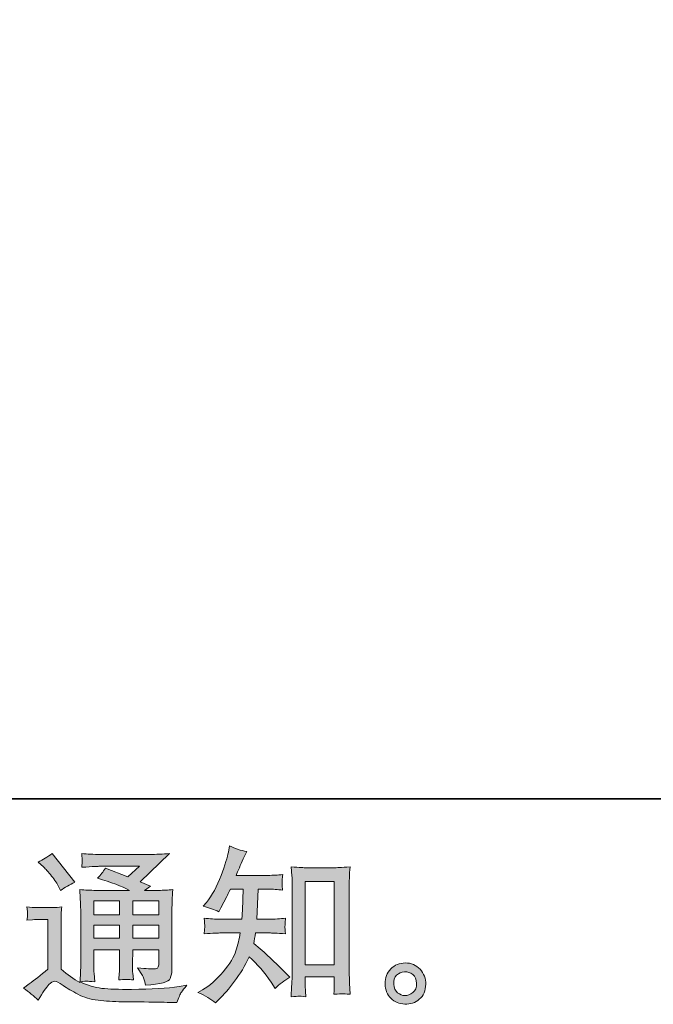
# Model space of a CAD drawing. Units: inches. Extents: x -53 to 495, y 281 to 593.
# Drawn here: x 347 to 396, y 281 to 357 of the extents above; entities that cross this region are included whole.
import ezdxf

# ---------------------------------------------------------------- set-up
doc = ezdxf.new("R2010")
doc.units = ezdxf.units.IN
doc.header["$MEASUREMENT"] = 0
doc.layers.add('图层 1', color=7, linetype='Continuous')

msp = doc.modelspace()

# ---------------------------------------------------------------- hatches: boundary and pattern name
at = {"layer": '图层 1'}
h = msp.add_hatch(color=7, dxfattribs=at)
h.dxf.hatch_style = 2
edge = h.paths.add_edge_path()
edge.add_spline(control_points=[(361.959, 281.268), (361.959, 281.268), (362.203, 281.5), (362.203, 281.5), (362.606, 281.885), (363.017, 282.361), (363.437, 282.922), (363.856, 283.483), (364.229, 284.104), (364.555, 284.79), (365.18, 284.241), (365.741, 283.599), (366.238, 282.862), (366.238, 282.862), (366.56, 282.374), (366.56, 282.374), (366.885, 282.699), (367.258, 282.986), (367.678, 283.235), (367.678, 283.235), (366.958, 283.941), (366.958, 283.941), (366.958, 283.941), (366.135, 284.751), (366.135, 284.751), (365.767, 285.094), (365.356, 285.449), (364.902, 285.818), (364.953, 286.058), (365, 286.328), (365.043, 286.627), (365.043, 286.627), (366.135, 286.627), (366.135, 286.627), (366.255, 286.627), (366.662, 286.606), (367.356, 286.563), (367.313, 286.867), (367.296, 287.056), (367.301, 287.124), (367.305, 287.197), (367.309, 287.274), (367.313, 287.36), (367.318, 287.446), (367.331, 287.578), (367.356, 287.754), (366.919, 287.711), (366.504, 287.69), (366.11, 287.69), (366.11, 287.69), (365.146, 287.69), (365.146, 287.69), (365.146, 287.69), (365.249, 289.986), (365.249, 289.986), (365.249, 289.986), (366.02, 289.986), (366.02, 289.986), (366.362, 289.986), (366.731, 289.964), (367.125, 289.922), (367.125, 289.922), (367.099, 290.277), (367.099, 290.277), (367.082, 290.401), (367.078, 290.483), (367.082, 290.517), (367.086, 290.551), (367.091, 290.616), (367.095, 290.71), (367.099, 290.804), (367.112, 290.937), (367.138, 291.112), (366.735, 291.07), (366.362, 291.048), (366.02, 291.048), (366.02, 291.048), (363.552, 291.048), (363.552, 291.048), (363.698, 291.408), (363.882, 291.832), (364.105, 292.321), (364.105, 292.321), (364.362, 292.886), (364.362, 292.886), (363.925, 292.955), (363.488, 293.096), (363.051, 293.31), (363.051, 293.31), (362.961, 292.835), (362.961, 292.835), (362.884, 292.458), (362.696, 291.858), (362.396, 291.031), (362.096, 290.209), (361.719, 289.519), (361.265, 288.971), (361.265, 288.971), (361.021, 288.675), (361.021, 288.675), (361.475, 288.572), (361.877, 288.431), (362.229, 288.251), (362.229, 288.251), (362.37, 288.547), (362.37, 288.547), (362.37, 288.547), (362.833, 289.42), (362.833, 289.42), (362.893, 289.54), (362.987, 289.729), (363.115, 289.986), (363.115, 289.986), (364.092, 289.986), (364.092, 289.986), (364.092, 289.986), (364.041, 288.371), (364.041, 288.371), (364.032, 288.319), (364.015, 288.092), (363.989, 287.69), (363.989, 287.69), (362.357, 287.69), (362.357, 287.69), (361.954, 287.69), (361.535, 287.711), (361.098, 287.754), (361.123, 287.424), (361.141, 287.227), (361.145, 287.167), (361.149, 287.103), (361.145, 287.026), (361.136, 286.932), (361.128, 286.837), (361.115, 286.713), (361.098, 286.563), (361.792, 286.606), (362.212, 286.627), (362.357, 286.627), (362.357, 286.627), (363.874, 286.627), (363.874, 286.627), (363.788, 286.165), (363.677, 285.706), (363.539, 285.252), (363.402, 284.798), (363.077, 284.267), (362.563, 283.654), (362.049, 283.042), (361.522, 282.579), (360.982, 282.271), (360.982, 282.271), (360.622, 282.065), (360.622, 282.065), (361.179, 281.825), (361.625, 281.56), (361.959, 281.268)], knot_values=[0, 0, 0, 0, 1, 1, 1, 2, 2, 2, 3, 3, 3, 4, 4, 4, 5, 5, 5, 6, 6, 6, 7, 7, 7, 8, 8, 8, 9, 9, 9, 10, 10, 10, 11, 11, 11, 12, 12, 12, 13, 13, 13, 14, 14, 14, 15, 15, 15, 16, 16, 16, 17, 17, 17, 18, 18, 18, 19, 19, 19, 20, 20, 20, 21, 21, 21, 22, 22, 22, 23, 23, 23, 24, 24, 24, 25, 25, 25, 26, 26, 26, 27, 27, 27, 28, 28, 28, 29, 29, 29, 30, 30, 30, 31, 31, 31, 32, 32, 32, 33, 33, 33, 34, 34, 34, 35, 35, 35, 36, 36, 36, 37, 37, 37, 38, 38, 38, 39, 39, 39, 40, 40, 40, 41, 41, 41, 42, 42, 42, 43, 43, 43, 44, 44, 44, 45, 45, 45, 46, 46, 46, 47, 47, 47, 48, 48, 48, 49, 49, 49, 50, 50, 50, 51, 51, 51, 52, 52, 52, 52], degree=3, periodic=0)
edge = h.paths.add_edge_path()
edge.add_spline(control_points=[(368.354, 281.774), (368.414, 281.778), (368.599, 281.761), (368.903, 281.727), (368.903, 281.727), (368.89, 282.151), (368.89, 282.151), (368.89, 282.151), (368.864, 282.562), (368.864, 282.562), (368.864, 282.562), (368.864, 283.269), (368.864, 283.269), (368.864, 283.269), (371.092, 283.269), (371.092, 283.269), (371.092, 283.269), (371.092, 282.498), (371.092, 282.498), (371.092, 282.455), (371.087, 282.382), (371.079, 282.275), (371.07, 282.168), (371.066, 282.048), (371.066, 281.92), (371.409, 281.945), (371.619, 281.962), (371.7, 281.967), (371.777, 281.971), (371.983, 281.954), (372.317, 281.92), (372.317, 281.92), (372.266, 282.781), (372.266, 282.781), (372.248, 283.038), (372.24, 283.32), (372.24, 283.633), (372.24, 283.633), (372.24, 290.29), (372.24, 290.29), (372.24, 290.556), (372.244, 290.774), (372.248, 290.95), (372.253, 291.121), (372.27, 291.37), (372.304, 291.695), (371.614, 291.652), (371.216, 291.631), (371.113, 291.631), (371.113, 291.631), (368.941, 291.631), (368.941, 291.631), (368.796, 291.631), (368.41, 291.652), (367.789, 291.695), (367.789, 291.695), (367.84, 291.001), (367.84, 291.001), (367.849, 290.894), (367.853, 290.658), (367.853, 290.29), (367.853, 290.29), (367.853, 283.475), (367.853, 283.475), (367.853, 283.235), (367.845, 282.982), (367.828, 282.712), (367.81, 282.442), (367.793, 282.112), (367.776, 281.727), (368.102, 281.752), (368.294, 281.77), (368.354, 281.774)], knot_values=[0, 0, 0, 0, 1, 1, 1, 2, 2, 2, 3, 3, 3, 4, 4, 4, 5, 5, 5, 6, 6, 6, 7, 7, 7, 8, 8, 8, 9, 9, 9, 10, 10, 10, 11, 11, 11, 12, 12, 12, 13, 13, 13, 14, 14, 14, 15, 15, 15, 16, 16, 16, 17, 17, 17, 18, 18, 18, 19, 19, 19, 20, 20, 20, 21, 21, 21, 22, 22, 22, 23, 23, 23, 24, 24, 24, 24], degree=3, periodic=0)
h.paths.add_polyline_path([(368.864, 290.568), (371.092, 290.568), (371.092, 284.177), (368.864, 284.177)])
h = msp.add_hatch(color=7, dxfattribs=at)
h.dxf.hatch_style = 2
h.paths.add_polyline_path([(352.629, 289.091), (354.599, 289.091), (354.599, 288.028), (352.629, 288.028)])
edge = h.paths.add_edge_path()
edge.add_spline(control_points=[(348.354, 281.465), (348.705, 282.057), (348.979, 282.455), (349.176, 282.661), (349.347, 282.841), (349.493, 282.93), (349.617, 282.926), (349.741, 282.922), (349.96, 282.811), (350.268, 282.596), (350.577, 282.382), (350.958, 282.159), (351.408, 281.924), (351.862, 281.688), (352.376, 281.534), (352.95, 281.465), (353.524, 281.397), (354.137, 281.358), (354.788, 281.35), (354.788, 281.35), (356.111, 281.337), (356.111, 281.337), (357.157, 281.32), (357.936, 281.307), (358.45, 281.298), (358.45, 281.298), (358.99, 281.286), (358.99, 281.286), (359.144, 281.68), (359.264, 281.945), (359.35, 282.078), (359.436, 282.211), (359.573, 282.386), (359.761, 282.609), (359.761, 282.609), (359.183, 282.519), (359.183, 282.519), (358.275, 282.374), (357.054, 282.301), (355.52, 282.301), (354.544, 282.292), (353.785, 282.318), (353.241, 282.378), (352.697, 282.438), (352.14, 282.605), (351.575, 282.879), (351.875, 282.913), (352.055, 282.93), (352.115, 282.926), (352.175, 282.922), (352.367, 282.905), (352.693, 282.879), (352.693, 282.879), (352.642, 283.547), (352.642, 283.547), (352.633, 283.642), (352.629, 283.886), (352.629, 284.28), (352.629, 284.28), (352.629, 285.321), (352.629, 285.321), (352.629, 285.321), (354.599, 285.321), (354.599, 285.321), (354.599, 285.321), (354.599, 284.216), (354.599, 284.216), (354.599, 283.984), (354.595, 283.796), (354.586, 283.646), (354.578, 283.496), (354.561, 283.286), (354.535, 283.02), (354.912, 283.072), (355.289, 283.072), (355.666, 283.02), (355.666, 283.02), (355.615, 283.56), (355.615, 283.56), (355.606, 283.62), (355.597, 283.74), (355.593, 283.916), (355.589, 284.091), (355.593, 284.19), (355.602, 284.216), (355.602, 284.216), (355.615, 285.321), (355.615, 285.321), (355.615, 285.321), (357.615, 285.321), (357.615, 285.321), (357.615, 285.321), (357.615, 284.306), (357.615, 284.306), (357.615, 284.134), (357.594, 284.023), (357.551, 283.967), (357.508, 283.911), (357.414, 283.877), (357.268, 283.869), (357.105, 283.852), (356.677, 283.881), (355.983, 283.959), (355.983, 283.959), (356.368, 283.367), (356.368, 283.367), (356.437, 283.265), (356.51, 283.016), (356.587, 282.622), (357.769, 282.708), (358.399, 282.875), (358.485, 283.123), (358.57, 283.372), (358.617, 283.569), (358.626, 283.714), (358.626, 283.714), (358.626, 288.409), (358.626, 288.409), (358.626, 288.645), (358.63, 288.881), (358.639, 289.129), (358.647, 289.373), (358.665, 289.652), (358.69, 289.96), (358.322, 289.917), (357.966, 289.896), (357.615, 289.896), (357.615, 289.896), (356.514, 289.896), (356.514, 289.896), (356.514, 289.896), (356.985, 290.217), (356.985, 290.217), (356.985, 290.217), (356.18, 290.56), (356.18, 290.56), (356.18, 290.56), (358.446, 292.719), (358.446, 292.719), (357.936, 292.676), (357.414, 292.655), (356.882, 292.655), (356.882, 292.655), (353.13, 292.655), (353.13, 292.655), (352.607, 292.655), (352.132, 292.676), (351.695, 292.719), (351.729, 292.428), (351.746, 292.261), (351.742, 292.209), (351.738, 292.158), (351.733, 292.089), (351.729, 292.008), (351.725, 291.931), (351.712, 291.815), (351.695, 291.669), (352.564, 291.721), (353.019, 291.746), (353.053, 291.746), (353.053, 291.746), (356.129, 291.746), (356.129, 291.746), (356.129, 291.746), (355.246, 290.945), (355.246, 290.945), (355.246, 290.945), (353.515, 291.605), (353.515, 291.605), (353.344, 291.335), (353.143, 291.074), (352.911, 290.83), (353.952, 290.521), (354.775, 290.213), (355.37, 289.896), (355.37, 289.896), (352.783, 289.896), (352.783, 289.896), (352.385, 289.896), (351.969, 289.917), (351.541, 289.96), (351.541, 289.96), (351.579, 289.266), (351.579, 289.266), (351.605, 288.756), (351.618, 288.491), (351.618, 288.474), (351.618, 288.474), (351.618, 284.156), (351.618, 284.156), (351.618, 283.856), (351.613, 283.629), (351.605, 283.475), (351.596, 283.32), (351.579, 283.106), (351.553, 282.832), (351.065, 283.089), (350.585, 283.427), (350.11, 283.847), (350.11, 283.847), (350.11, 287.741), (350.11, 287.741), (350.11, 287.878), (350.114, 288.007), (350.118, 288.127), (350.123, 288.247), (350.14, 288.422), (350.174, 288.645), (349.926, 288.602), (349.703, 288.577), (349.51, 288.577), (349.51, 288.577), (348.251, 288.577), (348.251, 288.577), (348.011, 288.577), (347.758, 288.598), (347.492, 288.641), (347.492, 288.641), (347.544, 288.277), (347.544, 288.277), (347.544, 288.255), (347.544, 288.2), (347.54, 288.118), (347.535, 288.032), (347.531, 287.96), (347.527, 287.895), (347.522, 287.831), (347.51, 287.737), (347.492, 287.604), (347.492, 287.604), (347.929, 287.643), (347.929, 287.643), (348.135, 287.66), (348.251, 287.668), (348.276, 287.668), (348.276, 287.668), (349.099, 287.668), (349.099, 287.668), (349.099, 287.668), (349.099, 283.856), (349.099, 283.856), (348.533, 283.376), (348.054, 282.995), (347.66, 282.712), (347.66, 282.712), (347.223, 282.391), (347.223, 282.391), (347.651, 282.099), (348.028, 281.791), (348.354, 281.465)], knot_values=[0, 0, 0, 0, 1, 1, 1, 2, 2, 2, 3, 3, 3, 4, 4, 4, 5, 5, 5, 6, 6, 6, 7, 7, 7, 8, 8, 8, 9, 9, 9, 10, 10, 10, 11, 11, 11, 12, 12, 12, 13, 13, 13, 14, 14, 14, 15, 15, 15, 16, 16, 16, 17, 17, 17, 18, 18, 18, 19, 19, 19, 20, 20, 20, 21, 21, 21, 22, 22, 22, 23, 23, 23, 24, 24, 24, 25, 25, 25, 26, 26, 26, 27, 27, 27, 28, 28, 28, 29, 29, 29, 30, 30, 30, 31, 31, 31, 32, 32, 32, 33, 33, 33, 34, 34, 34, 35, 35, 35, 36, 36, 36, 37, 37, 37, 38, 38, 38, 39, 39, 39, 40, 40, 40, 41, 41, 41, 42, 42, 42, 43, 43, 43, 44, 44, 44, 45, 45, 45, 46, 46, 46, 47, 47, 47, 48, 48, 48, 49, 49, 49, 50, 50, 50, 51, 51, 51, 52, 52, 52, 53, 53, 53, 54, 54, 54, 55, 55, 55, 56, 56, 56, 57, 57, 57, 58, 58, 58, 59, 59, 59, 60, 60, 60, 61, 61, 61, 62, 62, 62, 63, 63, 63, 64, 64, 64, 65, 65, 65, 66, 66, 66, 67, 67, 67, 68, 68, 68, 69, 69, 69, 70, 70, 70, 71, 71, 71, 72, 72, 72, 73, 73, 73, 74, 74, 74, 75, 75, 75, 76, 76, 76, 77, 77, 77, 78, 78, 78, 79, 79, 79, 80, 80, 80, 81, 81, 81, 82, 82, 82, 83, 83, 83, 83], degree=3, periodic=0)
h.paths.add_polyline_path([(352.629, 287.223), (354.599, 287.223), (354.599, 286.229), (352.629, 286.229)])
h.paths.add_polyline_path([(355.61, 287.223), (357.615, 287.223), (357.615, 286.229), (355.61, 286.229)])
h.paths.add_polyline_path([(355.61, 289.091), (357.615, 289.091), (357.615, 288.028), (355.61, 288.028)])
edge = h.paths.add_edge_path()
edge.add_spline(control_points=[(348.752, 291.712), (348.846, 291.618), (349.026, 291.417), (349.292, 291.108), (349.557, 290.8), (349.754, 290.513), (349.883, 290.247), (349.883, 290.247), (350.063, 289.874), (350.063, 289.874), (350.405, 290.123), (350.774, 290.337), (351.168, 290.517), (351.168, 290.517), (349.42, 292.727), (349.42, 292.727), (349.077, 292.47), (348.722, 292.248), (348.354, 292.059), (348.354, 292.059), (348.752, 291.712), (348.752, 291.712)], knot_values=[0, 0, 0, 0, 1, 1, 1, 2, 2, 2, 3, 3, 3, 4, 4, 4, 5, 5, 5, 6, 6, 6, 7, 7, 7, 7], degree=3, periodic=0)
h = msp.add_hatch(color=7, dxfattribs=at)
h.dxf.hatch_style = 2
edge = h.paths.add_edge_path()
edge.add_spline(control_points=[(375.954, 282.039), (375.778, 282.181), (375.68, 282.395), (375.663, 282.686), (375.637, 282.986), (375.71, 283.222), (375.877, 283.389), (376.044, 283.556), (376.245, 283.642), (376.481, 283.65), (376.716, 283.659), (376.926, 283.59), (377.115, 283.44), (377.303, 283.29), (377.402, 283.059), (377.406, 282.751), (377.41, 282.442), (377.316, 282.211), (377.123, 282.052), (376.931, 281.894), (376.721, 281.817), (376.498, 281.825), (376.309, 281.825), (376.129, 281.898), (375.954, 282.039)], knot_values=[0, 0, 0, 0, 1, 1, 1, 2, 2, 2, 3, 3, 3, 4, 4, 4, 5, 5, 5, 6, 6, 6, 7, 7, 7, 8, 8, 8, 8], degree=3, periodic=0)
edge = h.paths.add_edge_path()
edge.add_spline(control_points=[(377.676, 283.843), (377.372, 284.169), (376.995, 284.331), (376.545, 284.327), (376.095, 284.323), (375.723, 284.169), (375.427, 283.869), (375.131, 283.569), (374.986, 283.188), (374.994, 282.725), (375.003, 282.262), (375.148, 281.894), (375.427, 281.615), (375.705, 281.337), (376.065, 281.187), (376.511, 281.17), (376.931, 281.153), (377.299, 281.277), (377.616, 281.543), (377.933, 281.808), (378.1, 282.194), (378.117, 282.699), (378.126, 283.136), (377.98, 283.517), (377.676, 283.843)], knot_values=[0, 0, 0, 0, 1, 1, 1, 2, 2, 2, 3, 3, 3, 4, 4, 4, 5, 5, 5, 6, 6, 6, 7, 7, 7, 8, 8, 8, 8], degree=3, periodic=0)

# ---------------------------------------------------------------- linework, layer by layer
at = {"layer": '图层 1', "color": 7, "lineweight": 35}
msp.add_lwpolyline([(494.674, 296.934), (-52.442, 296.934), (-52.442, 570.497), (494.674, 570.497), (494.674, 296.934), (494.674, 296.934)], dxfattribs=at)
at = {"layer": '图层 1', "color": 7, "lineweight": 0}
for points in [[(368.864, 290.568), (371.092, 290.568), (371.092, 284.177), (368.864, 284.177), (368.864, 290.568)], [(352.629, 289.091), (354.599, 289.091), (354.599, 288.028), (352.629, 288.028), (352.629, 289.091)], [(355.61, 289.091), (357.615, 289.091), (357.615, 288.028), (355.61, 288.028), (355.61, 289.091)], [(352.629, 287.223), (354.599, 287.223), (354.599, 286.229), (352.629, 286.229), (352.629, 287.223)], [(355.61, 287.223), (357.615, 287.223), (357.615, 286.229), (355.61, 286.229), (355.61, 287.223)]]:
    msp.add_lwpolyline(points, dxfattribs=at)
for points, knots in [([(361.959, 281.268), (361.959, 281.268), (362.203, 281.5), (362.203, 281.5), (362.606, 281.885), (363.017, 282.361), (363.437, 282.922), (363.856, 283.483), (364.229, 284.104), (364.555, 284.79), (365.18, 284.241), (365.741, 283.599), (366.238, 282.862), (366.238, 282.862), (366.56, 282.374), (366.56, 282.374), (366.885, 282.699), (367.258, 282.986), (367.678, 283.235), (367.678, 283.235), (366.958, 283.941), (366.958, 283.941), (366.958, 283.941), (366.135, 284.751), (366.135, 284.751), (365.767, 285.094), (365.356, 285.449), (364.902, 285.818), (364.953, 286.058), (365, 286.328), (365.043, 286.627), (365.043, 286.627), (366.135, 286.627), (366.135, 286.627), (366.255, 286.627), (366.662, 286.606), (367.356, 286.563), (367.313, 286.867), (367.296, 287.056), (367.301, 287.124), (367.305, 287.197), (367.309, 287.274), (367.313, 287.36), (367.318, 287.446), (367.331, 287.578), (367.356, 287.754), (366.919, 287.711), (366.504, 287.69), (366.11, 287.69), (366.11, 287.69), (365.146, 287.69), (365.146, 287.69), (365.146, 287.69), (365.249, 289.986), (365.249, 289.986), (365.249, 289.986), (366.02, 289.986), (366.02, 289.986), (366.362, 289.986), (366.731, 289.964), (367.125, 289.922), (367.125, 289.922), (367.099, 290.277), (367.099, 290.277), (367.082, 290.401), (367.078, 290.483), (367.082, 290.517), (367.086, 290.551), (367.091, 290.616), (367.095, 290.71), (367.099, 290.804), (367.112, 290.937), (367.138, 291.112), (366.735, 291.07), (366.362, 291.048), (366.02, 291.048), (366.02, 291.048), (363.552, 291.048), (363.552, 291.048), (363.698, 291.408), (363.882, 291.832), (364.105, 292.321), (364.105, 292.321), (364.362, 292.886), (364.362, 292.886), (363.925, 292.955), (363.488, 293.096), (363.051, 293.31), (363.051, 293.31), (362.961, 292.835), (362.961, 292.835), (362.884, 292.458), (362.696, 291.858), (362.396, 291.031), (362.096, 290.209), (361.719, 289.519), (361.265, 288.971), (361.265, 288.971), (361.021, 288.675), (361.021, 288.675), (361.475, 288.572), (361.877, 288.431), (362.229, 288.251), (362.229, 288.251), (362.37, 288.547), (362.37, 288.547), (362.37, 288.547), (362.833, 289.42), (362.833, 289.42), (362.893, 289.54), (362.987, 289.729), (363.115, 289.986), (363.115, 289.986), (364.092, 289.986), (364.092, 289.986), (364.092, 289.986), (364.041, 288.371), (364.041, 288.371), (364.032, 288.319), (364.015, 288.092), (363.989, 287.69), (363.989, 287.69), (362.357, 287.69), (362.357, 287.69), (361.954, 287.69), (361.535, 287.711), (361.098, 287.754), (361.123, 287.424), (361.141, 287.227), (361.145, 287.167), (361.149, 287.103), (361.145, 287.026), (361.136, 286.932), (361.128, 286.837), (361.115, 286.713), (361.098, 286.563), (361.792, 286.606), (362.212, 286.627), (362.357, 286.627), (362.357, 286.627), (363.874, 286.627), (363.874, 286.627), (363.788, 286.165), (363.677, 285.706), (363.539, 285.252), (363.402, 284.798), (363.077, 284.267), (362.563, 283.654), (362.049, 283.042), (361.522, 282.579), (360.982, 282.271), (360.982, 282.271), (360.622, 282.065), (360.622, 282.065), (361.179, 281.825), (361.625, 281.56), (361.959, 281.268)], [0, 0, 0, 0, 1, 1, 1, 2, 2, 2, 3, 3, 3, 4, 4, 4, 5, 5, 5, 6, 6, 6, 7, 7, 7, 8, 8, 8, 9, 9, 9, 10, 10, 10, 11, 11, 11, 12, 12, 12, 13, 13, 13, 14, 14, 14, 15, 15, 15, 16, 16, 16, 17, 17, 17, 18, 18, 18, 19, 19, 19, 20, 20, 20, 21, 21, 21, 22, 22, 22, 23, 23, 23, 24, 24, 24, 25, 25, 25, 26, 26, 26, 27, 27, 27, 28, 28, 28, 29, 29, 29, 30, 30, 30, 31, 31, 31, 32, 32, 32, 33, 33, 33, 34, 34, 34, 35, 35, 35, 36, 36, 36, 37, 37, 37, 38, 38, 38, 39, 39, 39, 40, 40, 40, 41, 41, 41, 42, 42, 42, 43, 43, 43, 44, 44, 44, 45, 45, 45, 46, 46, 46, 47, 47, 47, 48, 48, 48, 49, 49, 49, 50, 50, 50, 51, 51, 51, 52, 52, 52, 52]), ([(348.354, 281.465), (348.705, 282.057), (348.979, 282.455), (349.176, 282.661), (349.347, 282.841), (349.493, 282.93), (349.617, 282.926), (349.741, 282.922), (349.96, 282.811), (350.268, 282.596), (350.577, 282.382), (350.958, 282.159), (351.408, 281.924), (351.862, 281.688), (352.376, 281.534), (352.95, 281.465), (353.524, 281.397), (354.137, 281.358), (354.788, 281.35), (354.788, 281.35), (356.111, 281.337), (356.111, 281.337), (357.157, 281.32), (357.936, 281.307), (358.45, 281.298), (358.45, 281.298), (358.99, 281.286), (358.99, 281.286), (359.144, 281.68), (359.264, 281.945), (359.35, 282.078), (359.436, 282.211), (359.573, 282.386), (359.761, 282.609), (359.761, 282.609), (359.183, 282.519), (359.183, 282.519), (358.275, 282.374), (357.054, 282.301), (355.52, 282.301), (354.544, 282.292), (353.785, 282.318), (353.241, 282.378), (352.697, 282.438), (352.14, 282.605), (351.575, 282.879), (351.875, 282.913), (352.055, 282.93), (352.115, 282.926), (352.175, 282.922), (352.367, 282.905), (352.693, 282.879), (352.693, 282.879), (352.642, 283.547), (352.642, 283.547), (352.633, 283.642), (352.629, 283.886), (352.629, 284.28), (352.629, 284.28), (352.629, 285.321), (352.629, 285.321), (352.629, 285.321), (354.599, 285.321), (354.599, 285.321), (354.599, 285.321), (354.599, 284.216), (354.599, 284.216), (354.599, 283.984), (354.595, 283.796), (354.586, 283.646), (354.578, 283.496), (354.561, 283.286), (354.535, 283.02), (354.912, 283.072), (355.289, 283.072), (355.666, 283.02), (355.666, 283.02), (355.615, 283.56), (355.615, 283.56), (355.606, 283.62), (355.597, 283.74), (355.593, 283.916), (355.589, 284.091), (355.593, 284.19), (355.602, 284.216), (355.602, 284.216), (355.615, 285.321), (355.615, 285.321), (355.615, 285.321), (357.615, 285.321), (357.615, 285.321), (357.615, 285.321), (357.615, 284.306), (357.615, 284.306), (357.615, 284.134), (357.594, 284.023), (357.551, 283.967), (357.508, 283.911), (357.414, 283.877), (357.268, 283.869), (357.105, 283.852), (356.677, 283.881), (355.983, 283.959), (355.983, 283.959), (356.368, 283.367), (356.368, 283.367), (356.437, 283.265), (356.51, 283.016), (356.587, 282.622), (357.769, 282.708), (358.399, 282.875), (358.485, 283.123), (358.57, 283.372), (358.617, 283.569), (358.626, 283.714), (358.626, 283.714), (358.626, 288.409), (358.626, 288.409), (358.626, 288.645), (358.63, 288.881), (358.639, 289.129), (358.647, 289.373), (358.665, 289.652), (358.69, 289.96), (358.322, 289.917), (357.966, 289.896), (357.615, 289.896), (357.615, 289.896), (356.514, 289.896), (356.514, 289.896), (356.514, 289.896), (356.985, 290.217), (356.985, 290.217), (356.985, 290.217), (356.18, 290.56), (356.18, 290.56), (356.18, 290.56), (358.446, 292.719), (358.446, 292.719), (357.936, 292.676), (357.414, 292.655), (356.882, 292.655), (356.882, 292.655), (353.13, 292.655), (353.13, 292.655), (352.607, 292.655), (352.132, 292.676), (351.695, 292.719), (351.729, 292.428), (351.746, 292.261), (351.742, 292.209), (351.738, 292.158), (351.733, 292.089), (351.729, 292.008), (351.725, 291.931), (351.712, 291.815), (351.695, 291.669), (352.564, 291.721), (353.019, 291.746), (353.053, 291.746), (353.053, 291.746), (356.129, 291.746), (356.129, 291.746), (356.129, 291.746), (355.246, 290.945), (355.246, 290.945), (355.246, 290.945), (353.515, 291.605), (353.515, 291.605), (353.344, 291.335), (353.143, 291.074), (352.911, 290.83), (353.952, 290.521), (354.775, 290.213), (355.37, 289.896), (355.37, 289.896), (352.783, 289.896), (352.783, 289.896), (352.385, 289.896), (351.969, 289.917), (351.541, 289.96), (351.541, 289.96), (351.579, 289.266), (351.579, 289.266), (351.605, 288.756), (351.618, 288.491), (351.618, 288.474), (351.618, 288.474), (351.618, 284.156), (351.618, 284.156), (351.618, 283.856), (351.613, 283.629), (351.605, 283.475), (351.596, 283.32), (351.579, 283.106), (351.553, 282.832), (351.065, 283.089), (350.585, 283.427), (350.11, 283.847), (350.11, 283.847), (350.11, 287.741), (350.11, 287.741), (350.11, 287.878), (350.114, 288.007), (350.118, 288.127), (350.123, 288.247), (350.14, 288.422), (350.174, 288.645), (349.926, 288.602), (349.703, 288.577), (349.51, 288.577), (349.51, 288.577), (348.251, 288.577), (348.251, 288.577), (348.011, 288.577), (347.758, 288.598), (347.492, 288.641), (347.492, 288.641), (347.544, 288.277), (347.544, 288.277), (347.544, 288.255), (347.544, 288.2), (347.54, 288.118), (347.535, 288.032), (347.531, 287.96), (347.527, 287.895), (347.522, 287.831), (347.51, 287.737), (347.492, 287.604), (347.492, 287.604), (347.929, 287.643), (347.929, 287.643), (348.135, 287.66), (348.251, 287.668), (348.276, 287.668), (348.276, 287.668), (349.099, 287.668), (349.099, 287.668), (349.099, 287.668), (349.099, 283.856), (349.099, 283.856), (348.533, 283.376), (348.054, 282.995), (347.66, 282.712), (347.66, 282.712), (347.223, 282.391), (347.223, 282.391), (347.651, 282.099), (348.028, 281.791), (348.354, 281.465)], [0, 0, 0, 0, 1, 1, 1, 2, 2, 2, 3, 3, 3, 4, 4, 4, 5, 5, 5, 6, 6, 6, 7, 7, 7, 8, 8, 8, 9, 9, 9, 10, 10, 10, 11, 11, 11, 12, 12, 12, 13, 13, 13, 14, 14, 14, 15, 15, 15, 16, 16, 16, 17, 17, 17, 18, 18, 18, 19, 19, 19, 20, 20, 20, 21, 21, 21, 22, 22, 22, 23, 23, 23, 24, 24, 24, 25, 25, 25, 26, 26, 26, 27, 27, 27, 28, 28, 28, 29, 29, 29, 30, 30, 30, 31, 31, 31, 32, 32, 32, 33, 33, 33, 34, 34, 34, 35, 35, 35, 36, 36, 36, 37, 37, 37, 38, 38, 38, 39, 39, 39, 40, 40, 40, 41, 41, 41, 42, 42, 42, 43, 43, 43, 44, 44, 44, 45, 45, 45, 46, 46, 46, 47, 47, 47, 48, 48, 48, 49, 49, 49, 50, 50, 50, 51, 51, 51, 52, 52, 52, 53, 53, 53, 54, 54, 54, 55, 55, 55, 56, 56, 56, 57, 57, 57, 58, 58, 58, 59, 59, 59, 60, 60, 60, 61, 61, 61, 62, 62, 62, 63, 63, 63, 64, 64, 64, 65, 65, 65, 66, 66, 66, 67, 67, 67, 68, 68, 68, 69, 69, 69, 70, 70, 70, 71, 71, 71, 72, 72, 72, 73, 73, 73, 74, 74, 74, 75, 75, 75, 76, 76, 76, 77, 77, 77, 78, 78, 78, 79, 79, 79, 80, 80, 80, 81, 81, 81, 82, 82, 82, 83, 83, 83, 83]), ([(348.752, 291.712), (348.846, 291.618), (349.026, 291.417), (349.292, 291.108), (349.557, 290.8), (349.754, 290.513), (349.883, 290.247), (349.883, 290.247), (350.063, 289.874), (350.063, 289.874), (350.405, 290.123), (350.774, 290.337), (351.168, 290.517), (351.168, 290.517), (349.42, 292.727), (349.42, 292.727), (349.077, 292.47), (348.722, 292.248), (348.354, 292.059), (348.354, 292.059), (348.752, 291.712), (348.752, 291.712)], [0, 0, 0, 0, 1, 1, 1, 2, 2, 2, 3, 3, 3, 4, 4, 4, 5, 5, 5, 6, 6, 6, 7, 7, 7, 7]), ([(368.354, 281.774), (368.414, 281.778), (368.599, 281.761), (368.903, 281.727), (368.903, 281.727), (368.89, 282.151), (368.89, 282.151), (368.89, 282.151), (368.864, 282.562), (368.864, 282.562), (368.864, 282.562), (368.864, 283.269), (368.864, 283.269), (368.864, 283.269), (371.092, 283.269), (371.092, 283.269), (371.092, 283.269), (371.092, 282.498), (371.092, 282.498), (371.092, 282.455), (371.087, 282.382), (371.079, 282.275), (371.07, 282.168), (371.066, 282.048), (371.066, 281.92), (371.409, 281.945), (371.619, 281.962), (371.7, 281.967), (371.777, 281.971), (371.983, 281.954), (372.317, 281.92), (372.317, 281.92), (372.266, 282.781), (372.266, 282.781), (372.248, 283.038), (372.24, 283.32), (372.24, 283.633), (372.24, 283.633), (372.24, 290.29), (372.24, 290.29), (372.24, 290.556), (372.244, 290.774), (372.248, 290.95), (372.253, 291.121), (372.27, 291.37), (372.304, 291.695), (371.614, 291.652), (371.216, 291.631), (371.113, 291.631), (371.113, 291.631), (368.941, 291.631), (368.941, 291.631), (368.796, 291.631), (368.41, 291.652), (367.789, 291.695), (367.789, 291.695), (367.84, 291.001), (367.84, 291.001), (367.849, 290.894), (367.853, 290.658), (367.853, 290.29), (367.853, 290.29), (367.853, 283.475), (367.853, 283.475), (367.853, 283.235), (367.845, 282.982), (367.828, 282.712), (367.81, 282.442), (367.793, 282.112), (367.776, 281.727), (368.102, 281.752), (368.294, 281.77), (368.354, 281.774)], [0, 0, 0, 0, 1, 1, 1, 2, 2, 2, 3, 3, 3, 4, 4, 4, 5, 5, 5, 6, 6, 6, 7, 7, 7, 8, 8, 8, 9, 9, 9, 10, 10, 10, 11, 11, 11, 12, 12, 12, 13, 13, 13, 14, 14, 14, 15, 15, 15, 16, 16, 16, 17, 17, 17, 18, 18, 18, 19, 19, 19, 20, 20, 20, 21, 21, 21, 22, 22, 22, 23, 23, 23, 24, 24, 24, 24]), ([(377.676, 283.843), (377.372, 284.169), (376.995, 284.331), (376.545, 284.327), (376.095, 284.323), (375.723, 284.169), (375.427, 283.869), (375.131, 283.569), (374.986, 283.188), (374.994, 282.725), (375.003, 282.262), (375.148, 281.894), (375.427, 281.615), (375.705, 281.337), (376.065, 281.187), (376.511, 281.17), (376.931, 281.153), (377.299, 281.277), (377.616, 281.543), (377.933, 281.808), (378.1, 282.194), (378.117, 282.699), (378.126, 283.136), (377.98, 283.517), (377.676, 283.843)], [0, 0, 0, 0, 1, 1, 1, 2, 2, 2, 3, 3, 3, 4, 4, 4, 5, 5, 5, 6, 6, 6, 7, 7, 7, 8, 8, 8, 8]), ([(375.954, 282.039), (375.778, 282.181), (375.68, 282.395), (375.663, 282.686), (375.637, 282.986), (375.71, 283.222), (375.877, 283.389), (376.044, 283.556), (376.245, 283.642), (376.481, 283.65), (376.716, 283.659), (376.926, 283.59), (377.115, 283.44), (377.303, 283.29), (377.402, 283.059), (377.406, 282.751), (377.41, 282.442), (377.316, 282.211), (377.123, 282.052), (376.931, 281.894), (376.721, 281.817), (376.498, 281.825), (376.309, 281.825), (376.129, 281.898), (375.954, 282.039)], [0, 0, 0, 0, 1, 1, 1, 2, 2, 2, 3, 3, 3, 4, 4, 4, 5, 5, 5, 6, 6, 6, 7, 7, 7, 8, 8, 8, 8])]:
    msp.add_open_spline(points, degree=3, knots=knots, dxfattribs=at)

doc.saveas('drawing.dxf')
